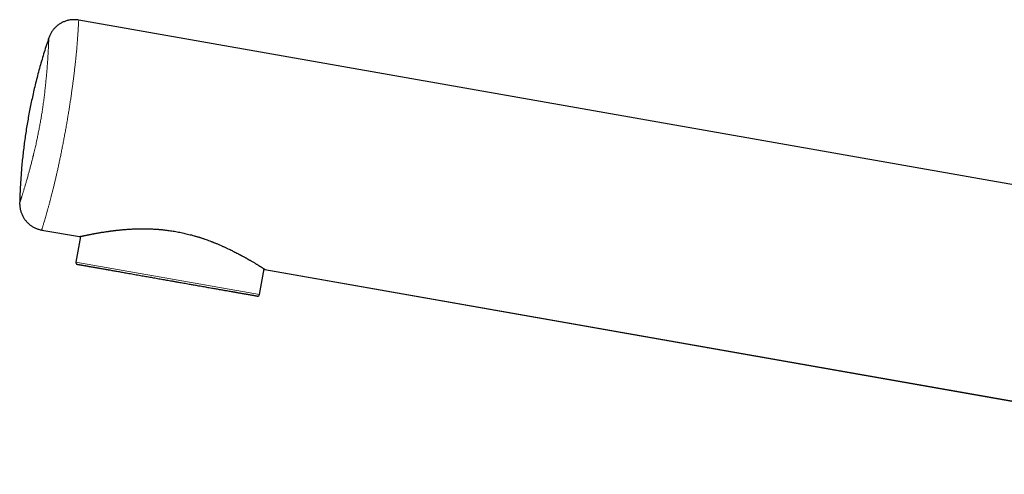
# Model space of a CAD drawing. Units: millimetres. Extents: x 8 to 744, y 12 to 626.
# Drawn here: x 27 to 138, y 522 to 574 of the extents above; entities that cross this region are included whole.
import ezdxf

# ---------------------------------------------------------------- set-up
doc = ezdxf.new("R2010")
doc.units = ezdxf.units.MM

msp = doc.modelspace()

# ---------------------------------------------------------------- linework, layer by layer
at = {"color": 7, "linetype": 'Continuous', "lineweight": 30}
for p, q in [((201.32, 543.96), (33.82, 573.49)), ((27.17, 552.88), (27.17, 552.88)), ((29.65, 549.87), (29.65, 549.86)), ((29.65, 549.86), (33.91, 549.11)), ((29.65, 549.86), (33.9, 549.11)), ((34.01, 549.14), (33.49, 546.23)), ((33.91, 549.11), (33.91, 549.11)), ((33.91, 549.11), (33.91, 549.11)), ((54.18, 542.58), (54.69, 545.49)), ((54.77, 545.43), (185.68, 522.35)), ((54.78, 545.43), (185.67, 522.35))]:
    msp.add_line(p, q, dxfattribs=at)
at = {"color": 8, "linetype": 'Continuous', "lineweight": 0}
for p, q in [((27.17, 552.88), (27.17, 552.88)), ((29.65, 549.87), (29.65, 549.86)), ((54.18, 542.58), (33.49, 546.23))]:
    msp.add_line(p, q, dxfattribs=at)
at = {"color": 7, "linetype": 'Continuous', "lineweight": 30}
for centre, start, end in [((33.69, 546.2), 170, 260), ((53.98, 542.62), 260, 350)]:
    msp.add_arc(centre, 0.2, start, end, dxfattribs=at)
for points, knots in [([(33.82, 573.5), (33.76, 573.51), (33.64, 573.52), (33.47, 573.54), (33.29, 573.54), (33.11, 573.54), (32.94, 573.52), (32.76, 573.5), (32.59, 573.46), (32.42, 573.41), (32.25, 573.35), (32.08, 573.29), (31.92, 573.21), (31.77, 573.12), (31.62, 573.03), (31.48, 572.93), (31.34, 572.81), (31.21, 572.69), (31.08, 572.57), (30.97, 572.43), (30.86, 572.29), (30.76, 572.14), (30.67, 571.99), (30.59, 571.83), (30.52, 571.67), (30.48, 571.56), (30.46, 571.51)], [0, 0, 0, 0, 0.041662, 0.083328, 0.124995, 0.166662, 0.208329, 0.249996, 0.291663, 0.33333, 0.374998, 0.416666, 0.458334, 0.500002, 0.54167, 0.583338, 0.625005, 0.666673, 0.708339, 0.750006, 0.791673, 0.833339, 0.875006, 0.916673, 0.958338, 1, 1, 1, 1]), ([(30.46, 571.51), (30.37, 571.24), (30.19, 570.7), (29.93, 569.89), (29.69, 569.07), (29.45, 568.26), (29.23, 567.44), (29.02, 566.61), (28.82, 565.81), (28.64, 565.02), (28.48, 564.26), (28.32, 563.5), (28.18, 562.73), (28.04, 561.97), (27.92, 561.2), (27.8, 560.42), (27.69, 559.65), (27.6, 558.88), (27.51, 558.1), (27.43, 557.33), (27.36, 556.57), (27.31, 555.82), (27.26, 555.09), (27.22, 554.35), (27.19, 553.62), (27.18, 553.13), (27.17, 552.88)], [0, 0, 0, 0, 0.0448, 0.0896, 0.1344, 0.1792, 0.224, 0.2688, 0.3136, 0.354666, 0.395733, 0.4368, 0.477866, 0.518933, 0.56, 0.601066, 0.642133, 0.6832, 0.724266, 0.765333, 0.8064, 0.84512, 0.88384, 0.92256, 0.96128, 1, 1, 1, 1]), ([(27.17, 552.88), (27.17, 552.82), (27.17, 552.7), (27.19, 552.53), (27.21, 552.35), (27.24, 552.18), (27.28, 552.01), (27.34, 551.84), (27.4, 551.67), (27.47, 551.51), (27.55, 551.35), (27.64, 551.2), (27.74, 551.05), (27.85, 550.91), (27.97, 550.78), (28.09, 550.65), (28.22, 550.53), (28.36, 550.42), (28.51, 550.32), (28.66, 550.22), (28.81, 550.14), (28.97, 550.06), (29.14, 550), (29.31, 549.94), (29.48, 549.89), (29.59, 549.87), (29.65, 549.86)], [0, 0, 0, 0, 0.041662, 0.083327, 0.124993, 0.16666, 0.208327, 0.249994, 0.29166, 0.333327, 0.374994, 0.416662, 0.45833, 0.499998, 0.541666, 0.583335, 0.625002, 0.66667, 0.708337, 0.750004, 0.791671, 0.833338, 0.875006, 0.916672, 0.958338, 1, 1, 1, 1]), ([(33.9, 549.11), (33.9, 549.11), (33.9, 549.11), (33.92, 549.12), (33.95, 549.12), (34, 549.13), (34.05, 549.15), (34.11, 549.16), (34.16, 549.17), (34.21, 549.18), (34.25, 549.19), (34.31, 549.2), (34.36, 549.21), (34.44, 549.23), (34.53, 549.25), (34.64, 549.27), (34.74, 549.29), (34.81, 549.3), (34.85, 549.31), (34.89, 549.32), (34.93, 549.33), (34.98, 549.34), (35.02, 549.35), (35.1, 549.36), (35.21, 549.38), (35.33, 549.41), (35.43, 549.43), (35.51, 549.44), (35.59, 549.46), (35.68, 549.47), (35.77, 549.49), (35.85, 549.5), (35.95, 549.52), (36.07, 549.54), (36.23, 549.57), (36.39, 549.6), (36.57, 549.62), (36.75, 549.65), (36.95, 549.68), (37.11, 549.7), (37.23, 549.72), (37.3, 549.73), (37.36, 549.74), (37.43, 549.75), (37.5, 549.76), (37.57, 549.77), (37.64, 549.78), (37.7, 549.78), (37.77, 549.79), (37.82, 549.8), (37.88, 549.8), (37.94, 549.81), (38, 549.82), (38.06, 549.83), (38.13, 549.83), (38.21, 549.84), (38.32, 549.85), (38.44, 549.87), (38.56, 549.88), (38.67, 549.89), (38.78, 549.9), (38.91, 549.91), (39.08, 549.92), (39.29, 549.94), (39.53, 549.95), (39.77, 549.97), (40, 549.98), (40.23, 549.99), (40.45, 549.99), (40.61, 550), (40.72, 550), (40.77, 550), (40.82, 550), (40.88, 550), (40.93, 550), (40.98, 550), (41.11, 550), (41.3, 550), (41.57, 550), (41.83, 549.99), (42.11, 549.98), (42.4, 549.96), (42.63, 549.95), (42.79, 549.94), (42.9, 549.93), (43.02, 549.92), (43.13, 549.91), (43.23, 549.9), (43.39, 549.88), (43.6, 549.86), (43.88, 549.82), (44.16, 549.78), (44.47, 549.74), (44.76, 549.69), (45.06, 549.63), (45.35, 549.57), (45.64, 549.51), (45.93, 549.45), (46.23, 549.37), (46.52, 549.3), (46.76, 549.23), (46.94, 549.18), (47.07, 549.14), (47.2, 549.1), (47.34, 549.06), (47.47, 549.02), (47.6, 548.98), (47.74, 548.93), (47.92, 548.87), (48.16, 548.79), (48.44, 548.69), (48.64, 548.61), (48.77, 548.56), (48.81, 548.54), (48.86, 548.53), (48.9, 548.51), (48.95, 548.49), (48.99, 548.47), (49.06, 548.45), (49.16, 548.4), (49.3, 548.35), (49.45, 548.29), (49.61, 548.22), (49.76, 548.15), (49.92, 548.09), (50.06, 548.02), (50.21, 547.95), (50.36, 547.89), (50.5, 547.82), (50.66, 547.74), (50.86, 547.65), (51.08, 547.54), (51.3, 547.43), (51.51, 547.32), (51.72, 547.22), (51.87, 547.14), (51.96, 547.09), (52.01, 547.06), (52.05, 547.04), (52.1, 547.02), (52.14, 546.99), (52.18, 546.97), (52.24, 546.94), (52.33, 546.89), (52.44, 546.83), (52.55, 546.77), (52.66, 546.71), (52.76, 546.65), (52.84, 546.6), (52.91, 546.56), (52.98, 546.52), (53.05, 546.48), (53.11, 546.45), (53.19, 546.4), (53.29, 546.34), (53.41, 546.27), (53.56, 546.19), (53.69, 546.11), (53.81, 546.03), (53.93, 545.96), (54.01, 545.91), (54.06, 545.88), (54.1, 545.86), (54.13, 545.84), (54.16, 545.82), (54.19, 545.8), (54.22, 545.78), (54.26, 545.75), (54.32, 545.72), (54.4, 545.67), (54.47, 545.63), (54.53, 545.59), (54.58, 545.55), (54.62, 545.53), (54.65, 545.51), (54.68, 545.49), (54.71, 545.48), (54.73, 545.46), (54.75, 545.45), (54.76, 545.44), (54.77, 545.44), (54.77, 545.43)], [0, 0, 0, 0, 0.010395, 0.020836, 0.031324, 0.041861, 0.052449, 0.063091, 0.068787, 0.074523, 0.080299, 0.086114, 0.09197, 0.097867, 0.107215, 0.116664, 0.126216, 0.129159, 0.132126, 0.135116, 0.13813, 0.141168, 0.144229, 0.147315, 0.155923, 0.164712, 0.169266, 0.173868, 0.178516, 0.183212, 0.187956, 0.1921, 0.19605, 0.203314, 0.210846, 0.218647, 0.226715, 0.235053, 0.243659, 0.252533, 0.255308, 0.258083, 0.260858, 0.263633, 0.266408, 0.269182, 0.271957, 0.274731, 0.276912, 0.279092, 0.281272, 0.283452, 0.285899, 0.28842, 0.290886, 0.293295, 0.298036, 0.302544, 0.306817, 0.310856, 0.314661, 0.319302, 0.324282, 0.332951, 0.341334, 0.349432, 0.357245, 0.364773, 0.372017, 0.378976, 0.380668, 0.382354, 0.384035, 0.38571, 0.38738, 0.389045, 0.390704, 0.399732, 0.407655, 0.415449, 0.42456, 0.43349, 0.442241, 0.445619, 0.448989, 0.45235, 0.455703, 0.459048, 0.462385, 0.47022, 0.478012, 0.487233, 0.496397, 0.505506, 0.514381, 0.523307, 0.532287, 0.541322, 0.550414, 0.559565, 0.568776, 0.57293, 0.577125, 0.58136, 0.585637, 0.589955, 0.594314, 0.598714, 0.603156, 0.612598, 0.622224, 0.632035, 0.633565, 0.63511, 0.636669, 0.638242, 0.639829, 0.641431, 0.643047, 0.647563, 0.652188, 0.657834, 0.663633, 0.669585, 0.675029, 0.680594, 0.686282, 0.692092, 0.697647, 0.702806, 0.712057, 0.721359, 0.730672, 0.739942, 0.749211, 0.758478, 0.760595, 0.762692, 0.764769, 0.766826, 0.768864, 0.770882, 0.77288, 0.778273, 0.783516, 0.789564, 0.795399, 0.801024, 0.805185, 0.809222, 0.813136, 0.816926, 0.820591, 0.825009, 0.829734, 0.839425, 0.848909, 0.858188, 0.867262, 0.87613, 0.884795, 0.887724, 0.890643, 0.893553, 0.896453, 0.899343, 0.902225, 0.905096, 0.912944, 0.920722, 0.929889, 0.938957, 0.947928, 0.953895, 0.959845, 0.965778, 0.971695, 0.977596, 0.983481, 0.992698, 1, 1, 1, 1]), ([(33.66, 546), (33.66, 546), (33.66, 546), (33.66, 546), (33.67, 546), (33.68, 546), (33.69, 545.99), (33.7, 545.99), (33.72, 545.99), (33.74, 545.98), (33.77, 545.98), (33.83, 545.97), (33.89, 545.96), (33.95, 545.95), (34.02, 545.94), (34.09, 545.92), (34.16, 545.91), (34.24, 545.9), (34.35, 545.88), (34.47, 545.86), (34.6, 545.83), (34.74, 545.81), (34.85, 545.79), (34.9, 545.78)], [0, 0, 0, 0, 0.011687, 0.068171, 0.097767, 0.127376, 0.157006, 0.186664, 0.216355, 0.246086, 0.307, 0.367801, 0.428545, 0.489288, 0.537052, 0.584878, 0.632793, 0.678026, 0.74243, 0.806762, 0.871089, 0.93548, 1, 1, 1, 1]), ([(34.9, 545.78), (34.95, 545.77), (35.04, 545.76), (35.19, 545.73), (35.35, 545.7), (35.5, 545.67), (35.65, 545.65), (35.78, 545.62), (35.93, 545.6), (36.1, 545.57), (36.3, 545.53), (36.52, 545.5), (36.7, 545.46), (36.86, 545.44), (36.97, 545.42), (37.08, 545.4), (37.2, 545.38), (37.35, 545.35), (37.54, 545.31), (37.77, 545.27), (38.01, 545.23), (38.25, 545.19), (38.5, 545.15), (38.75, 545.1), (39.03, 545.05), (39.32, 545), (39.64, 544.95), (39.96, 544.89), (40.28, 544.83), (40.61, 544.77), (40.93, 544.72), (41.23, 544.66), (41.52, 544.61), (41.81, 544.56), (42.11, 544.51), (42.4, 544.46), (42.7, 544.4), (43, 544.35), (43.29, 544.3), (43.57, 544.25), (43.86, 544.2), (44.1, 544.16), (44.3, 544.12), (44.45, 544.1), (44.6, 544.07), (44.75, 544.04), (44.9, 544.02), (45.1, 543.98), (45.35, 543.94), (45.66, 543.88), (45.96, 543.83), (46.24, 543.78), (46.49, 543.74), (46.72, 543.7), (46.95, 543.65), (47.2, 543.61), (47.48, 543.56), (47.78, 543.51), (48.08, 543.46), (48.37, 543.4), (48.65, 543.35), (48.92, 543.31), (49.17, 543.26), (49.41, 543.22), (49.63, 543.18), (49.84, 543.15), (50.02, 543.11), (50.2, 543.08), (50.4, 543.05), (50.63, 543.01), (50.86, 542.97), (51.05, 542.93), (51.19, 542.91), (51.3, 542.89), (51.4, 542.87), (51.5, 542.85), (51.63, 542.83), (51.78, 542.8), (51.96, 542.77), (52.13, 542.74), (52.29, 542.71), (52.45, 542.69), (52.6, 542.66), (52.75, 542.63), (52.9, 542.61), (53.05, 542.58), (53.19, 542.56), (53.32, 542.53), (53.43, 542.51), (53.53, 542.5), (53.61, 542.48), (53.69, 542.47), (53.75, 542.46), (53.8, 542.45), (53.85, 542.44), (53.89, 542.43), (53.91, 542.43), (53.93, 542.42), (53.94, 542.42), (53.94, 542.42), (53.94, 542.42)], [0, 0, 0, 0, 0.010876, 0.021734, 0.032582, 0.04343, 0.051958, 0.060496, 0.069048, 0.078096, 0.090157, 0.102203, 0.114247, 0.119928, 0.125613, 0.131303, 0.136999, 0.142702, 0.153648, 0.164573, 0.175485, 0.186395, 0.197311, 0.208242, 0.219197, 0.232238, 0.24525, 0.258248, 0.271249, 0.284268, 0.29732, 0.3085, 0.319657, 0.330801, 0.341942, 0.35309, 0.364254, 0.375443, 0.386171, 0.396877, 0.407572, 0.418263, 0.423865, 0.42947, 0.435078, 0.440692, 0.446312, 0.451939, 0.463469, 0.474977, 0.486475, 0.497972, 0.507013, 0.516066, 0.525135, 0.533695, 0.545883, 0.558059, 0.570235, 0.582425, 0.59464, 0.605514, 0.61637, 0.627218, 0.638065, 0.646595, 0.655134, 0.663688, 0.672736, 0.684797, 0.696843, 0.708887, 0.714568, 0.720253, 0.725943, 0.731639, 0.737342, 0.748288, 0.759213, 0.770125, 0.781035, 0.791951, 0.802882, 0.813837, 0.826878, 0.83989, 0.852889, 0.865889, 0.878908, 0.89196, 0.90314, 0.914297, 0.925441, 0.936583, 0.94773, 0.958894, 0.970084, 0.980811, 0.991517, 1, 1, 1, 1]), ([(54.78, 545.43), (54.78, 545.43), (54.78, 545.43), (54.77, 545.43), (54.77, 545.43)], [0, 0, 0, 0, 0.943014, 1, 1, 1, 1])]:
    msp.add_open_spline(points, degree=3, knots=knots, dxfattribs=at)
at = {"color": 8, "linetype": 'Continuous', "lineweight": 0}
for points, knots in [([(33.82, 573.5), (33.82, 573.49), (33.82, 573.49), (33.82, 573.44), (33.81, 573.36), (33.81, 573.26), (33.8, 573.13), (33.79, 572.98), (33.78, 572.81), (33.77, 572.63), (33.76, 572.42), (33.74, 572.19), (33.73, 571.94), (33.71, 571.69), (33.69, 571.43), (33.67, 571.15), (33.65, 570.85), (33.62, 570.53), (33.59, 570.19), (33.56, 569.82), (33.52, 569.44), (33.48, 569.04), (33.43, 568.61), (33.39, 568.19), (33.34, 567.79), (33.3, 567.4), (33.25, 567), (33.21, 566.72), (33.19, 566.58)], [0, 0, 0, 0, 0.048879, 0.097845, 0.146866, 0.195923, 0.245013, 0.285951, 0.326926, 0.36795, 0.409037, 0.450201, 0.49146, 0.526911, 0.562452, 0.598091, 0.633838, 0.669701, 0.705689, 0.74181, 0.777352, 0.813047, 0.848913, 0.884974, 0.913466, 0.942117, 0.970952, 1, 1, 1, 1]), ([(30.46, 571.51), (30.46, 571.5), (30.46, 571.5), (30.46, 571.47), (30.45, 571.42), (30.45, 571.35), (30.45, 571.26), (30.44, 571.16), (30.44, 571.04), (30.43, 570.92), (30.43, 570.78), (30.42, 570.62), (30.41, 570.46), (30.4, 570.27), (30.39, 570.07), (30.38, 569.85), (30.37, 569.62), (30.35, 569.37), (30.34, 569.11), (30.32, 568.83), (30.3, 568.53), (30.27, 568.24), (30.25, 567.96), (30.23, 567.7), (30.21, 567.42), (30.18, 567.13), (30.15, 566.84), (30.12, 566.54), (30.09, 566.23), (30.06, 565.92), (30.04, 565.7), (30.02, 565.59)], [0, 0, 0, 0, 0.042866, 0.085739, 0.128602, 0.171441, 0.214243, 0.256997, 0.293598, 0.330148, 0.366643, 0.403075, 0.439437, 0.475721, 0.511918, 0.548016, 0.584003, 0.619865, 0.655586, 0.691146, 0.726524, 0.761697, 0.789114, 0.816377, 0.843472, 0.870386, 0.897107, 0.923151, 0.948986, 0.974604, 1, 1, 1, 1]), ([(33.19, 566.58), (33.17, 566.42), (33.13, 566.11), (33.06, 565.63), (32.99, 565.13), (32.92, 564.61), (32.83, 564.08), (32.75, 563.53), (32.66, 562.97), (32.56, 562.41), (32.47, 561.84), (32.37, 561.27), (32.26, 560.7), (32.16, 560.14), (32.05, 559.59), (31.95, 559.04), (31.84, 558.52), (31.74, 558), (31.63, 557.51), (31.53, 557.03), (31.43, 556.57), (31.36, 556.28), (31.33, 556.14)], [0, 0, 0, 0, 0.0487377, 0.0979658, 0.1475932, 0.1975455, 0.2477612, 0.2981875, 0.3487762, 0.3994813, 0.4502566, 0.501055, 0.5518284, 0.6025284, 0.6531068, 0.7035167, 0.7537129, 0.8036521, 0.8532924, 0.9025923, 0.9515093, 1, 1, 1, 1]), ([(30.02, 565.59), (30.01, 565.5), (29.99, 565.31), (29.95, 565.01), (29.92, 564.71), (29.88, 564.4), (29.83, 564.09), (29.79, 563.79), (29.75, 563.51), (29.71, 563.24), (29.67, 562.97), (29.62, 562.69), (29.58, 562.42), (29.53, 562.15), (29.48, 561.88), (29.43, 561.61), (29.38, 561.34), (29.33, 561.06), (29.27, 560.8), (29.22, 560.53), (29.17, 560.26), (29.11, 559.98), (29.04, 559.69), (28.98, 559.39), (28.91, 559.1), (28.84, 558.81), (28.77, 558.52), (28.73, 558.34), (28.71, 558.25)], [0, 0, 0, 0, 0.043397, 0.086473, 0.129173, 0.171468, 0.213347, 0.254818, 0.290062, 0.325054, 0.359829, 0.39443, 0.428906, 0.463307, 0.49769, 0.532109, 0.566621, 0.601276, 0.636122, 0.671201, 0.706548, 0.742188, 0.784161, 0.826567, 0.869394, 0.912614, 0.956173, 1, 1, 1, 1]), ([(28.71, 558.25), (28.68, 558.16), (28.64, 557.99), (28.58, 557.74), (28.52, 557.5), (28.46, 557.27), (28.4, 557.04), (28.34, 556.82), (28.28, 556.61), (28.23, 556.41), (28.17, 556.22), (28.12, 556.03), (28.07, 555.83), (28.01, 555.62), (27.95, 555.41), (27.89, 555.2), (27.83, 555.01), (27.77, 554.82), (27.72, 554.64), (27.67, 554.48), (27.62, 554.32), (27.58, 554.17), (27.53, 554.01), (27.48, 553.86), (27.44, 553.73), (27.4, 553.6), (27.37, 553.48), (27.33, 553.38), (27.3, 553.29), (27.28, 553.2), (27.25, 553.13), (27.23, 553.06), (27.21, 553.01), (27.2, 552.96), (27.19, 552.92), (27.18, 552.9), (27.18, 552.88), (27.17, 552.88), (27.17, 552.88)], [0, 0, 0, 0, 0.0217483, 0.0436424, 0.0656791, 0.0878539, 0.1101615, 0.1325957, 0.1538584, 0.1752223, 0.1966819, 0.2182314, 0.2398652, 0.2675121, 0.295276, 0.3231468, 0.3511149, 0.3791716, 0.4068057, 0.4345106, 0.46228, 0.4901082, 0.5219078, 0.5537707, 0.5856911, 0.6176637, 0.6496838, 0.6811741, 0.712702, 0.7442638, 0.7758557, 0.8081192, 0.8404056, 0.8727101, 0.9050277, 0.9373528, 0.9696793, 1, 1, 1, 1]), ([(31.33, 556.14), (31.29, 555.99), (31.23, 555.7), (31.13, 555.28), (31.04, 554.89), (30.94, 554.51), (30.85, 554.15), (30.77, 553.81), (30.68, 553.49), (30.59, 553.15), (30.5, 552.8), (30.4, 552.44), (30.31, 552.11), (30.23, 551.81), (30.15, 551.53), (30.07, 551.27), (30, 551.02), (29.93, 550.78), (29.87, 550.58), (29.82, 550.4), (29.77, 550.25), (29.73, 550.13), (29.7, 550.03), (29.68, 549.95), (29.66, 549.9), (29.66, 549.87), (29.65, 549.87), (29.65, 549.87)], [0, 0, 0, 0, 0.033541, 0.066839, 0.099929, 0.132839, 0.165593, 0.198207, 0.230696, 0.263071, 0.306073, 0.348906, 0.391583, 0.434118, 0.476524, 0.518814, 0.566058, 0.613193, 0.66024, 0.707216, 0.754139, 0.801023, 0.845201, 0.889353, 0.933477, 0.977561, 1, 1, 1, 1])]:
    msp.add_open_spline(points, degree=3, knots=knots, dxfattribs=at)

doc.saveas('drawing.dxf')
